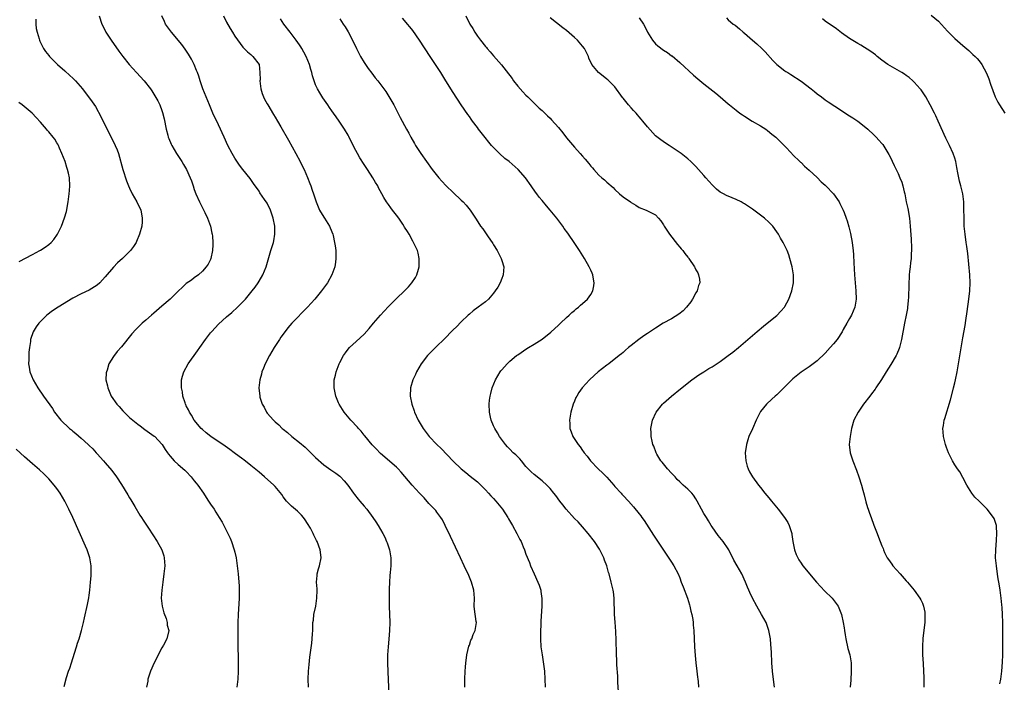
# Model space of a CAD drawing. Units: inches. Extents: x 2578472 to 2580000, y 1488000 to 1491000.
# Drawn here: x 2578808 to 2579051, y 1490278 to 1490442 of the extents above; entities that cross this region are included whole.
import ezdxf

# ---------------------------------------------------------------- set-up
doc = ezdxf.new("R2010")
doc.units = ezdxf.units.IN
doc.header["$MEASUREMENT"] = 0
doc.layers.add('LD25771488_10ft', color=101, linetype='Continuous')

msp = doc.modelspace()

# ---------------------------------------------------------------- linework, layer by layer
at = {"layer": 'LD25771488_10ft'}
for points, elevation in [([(2578827.49, 1490443), (2578828.17, 1490441), (2578828.43, 1490440.43), (2578829.14, 1490439), (2578830.45, 1490437), (2578832.33, 1490434.33), (2578833.32, 1490433), (2578834.88, 1490431), (2578836.71, 1490429), (2578838.61, 1490427), (2578840.18, 1490425), (2578840.51, 1490424.51), (2578841.28, 1490423.28), (2578842.01, 1490422.01), (2578842.47, 1490421), (2578843, 1490419.66), (2578843.17, 1490419.17), (2578843.59, 1490417.59), (2578844.08, 1490415), (2578844.45, 1490413.55), (2578844.57, 1490413), (2578844.67, 1490412.67), (2578845.27, 1490411.27), (2578845.41, 1490411), (2578846.6, 1490409), (2578847.89, 1490407), (2578848.31, 1490406.31), (2578849.07, 1490405), (2578849.99, 1490403), (2578850.27, 1490402.27), (2578850.71, 1490401), (2578851, 1490400.09), (2578851.39, 1490399), (2578852.28, 1490397), (2578852.53, 1490396.53), (2578853, 1490395.56), (2578853.21, 1490395.21), (2578853.59, 1490394.41), (2578854.29, 1490393), (2578854.97, 1490391), (2578855.3, 1490389.3), (2578855.39, 1490389), (2578855.46, 1490388.54), (2578855.56, 1490387), (2578855.56, 1490386.44), (2578855.52, 1490385), (2578855.12, 1490383), (2578855, 1490382.74), (2578854.39, 1490381.61), (2578853.95, 1490381), (2578853, 1490379.87), (2578852.02, 1490379), (2578851, 1490378.24), (2578850.32, 1490377.68), (2578849, 1490376.82), (2578848.09, 1490375.91), (2578847, 1490374.93), (2578845.04, 1490373), (2578843, 1490371.21), (2578841, 1490369.49), (2578840.39, 1490369), (2578839, 1490367.74), (2578838.1, 1490367), (2578836.55, 1490365.45), (2578835.59, 1490364.41), (2578833, 1490361.16), (2578831.94, 1490360.06), (2578831, 1490358.77), (2578829.91, 1490357), (2578829.42, 1490355.42), (2578829.26, 1490355), (2578829.23, 1490354.77), (2578829.17, 1490353), (2578829.53, 1490351.53), (2578829.6, 1490351), (2578830.44, 1490349), (2578831.85, 1490347), (2578832.41, 1490346.41), (2578833.37, 1490345.37), (2578833.68, 1490345), (2578835, 1490343.74), (2578835.84, 1490343), (2578837, 1490342.07), (2578837.61, 1490341.61), (2578838.77, 1490340.77), (2578841.12, 1490339.12), (2578841.26, 1490339), (2578843, 1490337.08), (2578843.06, 1490337), (2578843.76, 1490335.76), (2578844.34, 1490335), (2578844.6, 1490334.6), (2578845, 1490334.13), (2578846.05, 1490333), (2578847, 1490332.11), (2578848.66, 1490330.66), (2578849, 1490330.32), (2578850.26, 1490329), (2578851, 1490328.07), (2578851.46, 1490327.46), (2578851.84, 1490327), (2578853.24, 1490325), (2578853.9, 1490323.9), (2578854.55, 1490323), (2578855, 1490322.28), (2578855.91, 1490321), (2578856.32, 1490320.32), (2578857.17, 1490319), (2578857.85, 1490317.85), (2578858.29, 1490317), (2578859.3, 1490315), (2578859.85, 1490313.85), (2578860.21, 1490313), (2578860.87, 1490311), (2578861, 1490310.39), (2578861.32, 1490309), (2578861.6, 1490307), (2578861.82, 1490305), (2578862, 1490303), (2578862.07, 1490302.07), (2578862.12, 1490301), (2578862.1, 1490299.9), (2578862.11, 1490299), (2578861.87, 1490295), (2578861.79, 1490293), (2578861.76, 1490291), (2578861.77, 1490288.23), (2578861.86, 1490283), (2578861.87, 1490281), (2578861.76, 1490279), (2578861.51, 1490277)], 10360), ([(2578879.2, 1490277), (2578879.19, 1490279), (2578879.27, 1490281), (2578879.39, 1490282.61), (2578879.6, 1490284.4), (2578880.09, 1490287.91), (2578880.18, 1490289), (2578880.21, 1490290.21), (2578880.27, 1490291), (2578880.29, 1490292.29), (2578880.34, 1490293), (2578880.44, 1490293.56), (2578880.59, 1490295), (2578881.03, 1490297), (2578881.33, 1490299), (2578881.34, 1490301), (2578881.35, 1490301.35), (2578881.24, 1490303), (2578881.34, 1490304.66), (2578881.41, 1490305), (2578881.73, 1490306.27), (2578881.97, 1490307), (2578882.36, 1490309), (2578882.26, 1490309.74), (2578882.13, 1490311), (2578881.39, 1490313), (2578881.25, 1490313.25), (2578881, 1490313.77), (2578880.57, 1490314.57), (2578880.38, 1490315), (2578879.7, 1490316.3), (2578879, 1490317.51), (2578878.41, 1490318.41), (2578877.99, 1490319), (2578877.53, 1490319.53), (2578877, 1490320.05), (2578876.51, 1490320.51), (2578875, 1490321.79), (2578873.83, 1490323), (2578873, 1490324.08), (2578872.63, 1490324.63), (2578871, 1490326.64), (2578870.67, 1490327), (2578868.38, 1490329), (2578867, 1490330.14), (2578865, 1490331.83), (2578863.25, 1490333.25), (2578863, 1490333.42), (2578860.89, 1490335), (2578859.79, 1490335.79), (2578858.61, 1490336.61), (2578855.05, 1490339), (2578853.94, 1490339.94), (2578853, 1490340.7), (2578852.66, 1490341), (2578850.97, 1490343), (2578850.28, 1490344.28), (2578849.81, 1490345), (2578849.58, 1490345.58), (2578849, 1490346.6), (2578848.88, 1490346.88), (2578848.82, 1490347), (2578848.71, 1490347.29), (2578848.19, 1490349), (2578848.05, 1490350.05), (2578847.82, 1490351), (2578847.86, 1490351.86), (2578847.85, 1490353), (2578848.09, 1490353.91), (2578848.41, 1490355), (2578849.52, 1490357), (2578851.81, 1490360.19), (2578852.35, 1490361), (2578853.75, 1490363), (2578855, 1490364.62), (2578855.32, 1490365), (2578857, 1490366.76), (2578859, 1490368.57), (2578860.31, 1490369.69), (2578861.7, 1490371), (2578863, 1490372.31), (2578863.65, 1490373), (2578865, 1490374.6), (2578865.32, 1490375), (2578866.03, 1490375.97), (2578866.76, 1490377), (2578867, 1490377.39), (2578867.92, 1490379), (2578868.78, 1490381), (2578869.3, 1490382.7), (2578869.94, 1490385), (2578870.55, 1490387), (2578870.64, 1490387.36), (2578870.95, 1490389), (2578870.89, 1490391), (2578870.47, 1490393), (2578869.81, 1490395), (2578869, 1490396.67), (2578868.37, 1490397.63), (2578867.24, 1490399.24), (2578867, 1490399.66), (2578865.61, 1490401.61), (2578864.8, 1490402.8), (2578863, 1490405), (2578862.14, 1490406.14), (2578861, 1490407.81), (2578860.35, 1490409), (2578859.28, 1490411), (2578858.36, 1490413), (2578857, 1490416.09), (2578855.62, 1490419), (2578854.77, 1490421), (2578853.14, 1490425), (2578852.45, 1490427), (2578852.09, 1490428.09), (2578851.77, 1490429), (2578851.55, 1490429.55), (2578850.95, 1490431), (2578850.3, 1490432.3), (2578849.56, 1490433.56), (2578848.77, 1490434.77), (2578847.91, 1490435.91), (2578845.35, 1490439), (2578844.35, 1490440.35), (2578843.92, 1490441), (2578843.61, 1490441.61), (2578842.97, 1490443)], 10350), ([(2578858.21, 1490443), (2578859, 1490441.45), (2578859.87, 1490439.87), (2578860.42, 1490439), (2578861, 1490437.98), (2578863, 1490435.27), (2578863.13, 1490435.13), (2578863.3, 1490435), (2578864.14, 1490434.14), (2578865, 1490433.45), (2578865.22, 1490433.22), (2578865.5, 1490433), (2578867, 1490431), (2578867.24, 1490429), (2578867.25, 1490427.25), (2578867.23, 1490427), (2578867.43, 1490425), (2578867.8, 1490423.8), (2578868.08, 1490423), (2578868.39, 1490422.39), (2578869, 1490421.31), (2578869.16, 1490421), (2578870.61, 1490418.61), (2578871, 1490417.99), (2578871.6, 1490417), (2578872.42, 1490415.58), (2578874.27, 1490412.27), (2578876.11, 1490409), (2578877.19, 1490407), (2578877.76, 1490405.76), (2578878.14, 1490405), (2578878.96, 1490403.04), (2578879.55, 1490401.55), (2578879.77, 1490401), (2578880.11, 1490399.89), (2578880.43, 1490399), (2578881.09, 1490397), (2578881.99, 1490395), (2578883, 1490393.28), (2578883.19, 1490393), (2578884.43, 1490391), (2578885, 1490389.6), (2578885.23, 1490389), (2578885.31, 1490388.69), (2578885.68, 1490387), (2578885.82, 1490386.18), (2578885.96, 1490385), (2578885.96, 1490383.96), (2578886.01, 1490383), (2578885.91, 1490382.09), (2578885.73, 1490381), (2578885.03, 1490379), (2578883.94, 1490377), (2578882.46, 1490375), (2578880.76, 1490373), (2578879, 1490371), (2578875.15, 1490367), (2578874.15, 1490365.85), (2578873.46, 1490365), (2578872.42, 1490363.58), (2578872.03, 1490363), (2578870.77, 1490361), (2578869.58, 1490359), (2578868.52, 1490357), (2578868.11, 1490355.89), (2578867.71, 1490355), (2578867.58, 1490354.42), (2578867.19, 1490353), (2578866.98, 1490351), (2578867.18, 1490349), (2578867.24, 1490348.76), (2578867.81, 1490347), (2578868.25, 1490346.25), (2578868.83, 1490345), (2578869, 1490344.79), (2578870.55, 1490343), (2578871, 1490342.59), (2578871.88, 1490341.88), (2578872.74, 1490341), (2578873, 1490340.78), (2578874.01, 1490340.01), (2578875.15, 1490339), (2578877, 1490337.55), (2578878.37, 1490336.37), (2578879, 1490335.75), (2578879.4, 1490335.4), (2578881, 1490333.79), (2578883, 1490332.03), (2578884.77, 1490330.77), (2578885.95, 1490329.95), (2578887, 1490329.16), (2578887.17, 1490329), (2578888.07, 1490328.07), (2578888.99, 1490327), (2578890.38, 1490325), (2578890.62, 1490324.62), (2578891.5, 1490323.5), (2578891.96, 1490323), (2578893, 1490321.78), (2578893.64, 1490321), (2578895.12, 1490319), (2578895.87, 1490317.87), (2578896.49, 1490317), (2578897.64, 1490315), (2578898.09, 1490314.09), (2578898.54, 1490313), (2578898.67, 1490312.67), (2578899.22, 1490311), (2578899.57, 1490309), (2578899.55, 1490307), (2578899.4, 1490305.4), (2578899.37, 1490304.63), (2578899.26, 1490303), (2578899.21, 1490301.21), (2578899.19, 1490299), (2578899.2, 1490297), (2578899.33, 1490293), (2578899.28, 1490291), (2578899.1, 1490288.9), (2578898.89, 1490287), (2578898.75, 1490285), (2578898.74, 1490283), (2578898.81, 1490280.81), (2578899.16, 1490273.16)], 10340), ([(2578887, 1490442.32), (2578887.8, 1490441), (2578888.28, 1490440.28), (2578889, 1490439.06), (2578890.09, 1490437), (2578891.09, 1490435), (2578892.12, 1490433), (2578893, 1490431.49), (2578893.31, 1490431), (2578893.99, 1490429.99), (2578894.85, 1490428.85), (2578895.73, 1490427.73), (2578896.34, 1490427), (2578897.86, 1490425), (2578898.33, 1490424.33), (2578899.12, 1490423.12), (2578899.87, 1490421.87), (2578900.34, 1490421), (2578901.91, 1490417.91), (2578903.47, 1490415), (2578904.02, 1490414.02), (2578904.56, 1490413), (2578905.47, 1490411.47), (2578905.72, 1490411), (2578907, 1490409), (2578908.4, 1490407), (2578909.83, 1490405), (2578911.43, 1490403), (2578912.17, 1490402.17), (2578913.29, 1490401), (2578915, 1490399.34), (2578917, 1490397.45), (2578917.45, 1490397), (2578918.2, 1490396.2), (2578919.16, 1490395), (2578920.72, 1490392.72), (2578921.77, 1490391), (2578922.32, 1490390.32), (2578923.62, 1490388.38), (2578924.62, 1490387), (2578924.77, 1490386.77), (2578925, 1490386.37), (2578925.9, 1490385), (2578926.88, 1490383), (2578927, 1490382.54), (2578927.51, 1490381), (2578927.39, 1490379), (2578927.28, 1490378.72), (2578927, 1490378.1), (2578926.6, 1490377), (2578926.04, 1490375.96), (2578925.41, 1490375), (2578925, 1490374.45), (2578923.74, 1490373), (2578923, 1490372.3), (2578921.19, 1490371), (2578919.95, 1490370.05), (2578919, 1490369.27), (2578918.69, 1490369), (2578917, 1490367.32), (2578915.85, 1490366.15), (2578915, 1490365.34), (2578912.72, 1490363), (2578911, 1490361.3), (2578909.82, 1490360.18), (2578909, 1490359.34), (2578908.82, 1490359.18), (2578908.66, 1490359), (2578907.1, 1490357), (2578905.97, 1490355), (2578905.68, 1490354.32), (2578905.05, 1490353), (2578904.44, 1490351), (2578904.34, 1490349), (2578904.76, 1490347), (2578905.37, 1490345.37), (2578905.46, 1490345), (2578906.38, 1490343), (2578907.59, 1490341), (2578909.1, 1490339), (2578910.94, 1490337), (2578912.01, 1490336.01), (2578915, 1490332.94), (2578917, 1490330.99), (2578918.11, 1490330.11), (2578919.2, 1490329.2), (2578921, 1490327.77), (2578923, 1490325.82), (2578923.77, 1490325), (2578924.34, 1490324.34), (2578925, 1490323.65), (2578925.58, 1490323), (2578927.16, 1490321), (2578928.48, 1490319), (2578928.66, 1490318.66), (2578929.66, 1490317), (2578930.74, 1490315), (2578931, 1490314.48), (2578931.52, 1490313.52), (2578931.77, 1490313), (2578932.31, 1490311.69), (2578932.61, 1490311), (2578933, 1490309.92), (2578933.84, 1490307.84), (2578934.15, 1490307), (2578935, 1490305.03), (2578935.95, 1490303), (2578936.25, 1490302.25), (2578936.63, 1490301), (2578936.7, 1490300.7), (2578936.91, 1490298.91), (2578936.9, 1490297), (2578936.7, 1490293.3), (2578936.65, 1490292.65), (2578936.59, 1490290.59), (2578936.59, 1490289), (2578936.7, 1490287), (2578936.97, 1490284.97), (2578937.27, 1490283.27), (2578937.57, 1490281), (2578937.7, 1490279), (2578937.74, 1490277)], 10320), ([(2578955.86, 1490275.86), (2578955.73, 1490278.27), (2578955.73, 1490279), (2578955.7, 1490279.7), (2578955.48, 1490282.52), (2578955.43, 1490283.43), (2578955.35, 1490285.35), (2578955.33, 1490288.67), (2578955.24, 1490290.76), (2578955.05, 1490293.05), (2578954.9, 1490295), (2578954.79, 1490299), (2578954.6, 1490300.6), (2578954.55, 1490301), (2578954.08, 1490303), (2578953.53, 1490305), (2578953.4, 1490305.4), (2578952.95, 1490307), (2578952.42, 1490308.42), (2578952.23, 1490309), (2578951.24, 1490311), (2578951.15, 1490311.15), (2578949.91, 1490313), (2578948.41, 1490315), (2578947, 1490316.67), (2578945.89, 1490317.89), (2578945, 1490318.74), (2578942.9, 1490321), (2578942.08, 1490322.08), (2578941.34, 1490323), (2578940.38, 1490324.38), (2578939.89, 1490325), (2578939, 1490326.1), (2578938.16, 1490327), (2578937, 1490328.06), (2578935, 1490329.64), (2578934.29, 1490330.29), (2578933.58, 1490331), (2578933, 1490331.61), (2578931.86, 1490333), (2578931.46, 1490333.46), (2578930.46, 1490334.46), (2578929.85, 1490335), (2578929, 1490335.9), (2578928.45, 1490336.45), (2578927.95, 1490337), (2578926.47, 1490339), (2578925.94, 1490339.94), (2578925.26, 1490341), (2578925, 1490341.64), (2578924.4, 1490343), (2578924.19, 1490343.81), (2578923.95, 1490345), (2578923.88, 1490347), (2578924.01, 1490347.99), (2578924.12, 1490349), (2578924.33, 1490349.67), (2578924.62, 1490351), (2578925.43, 1490353), (2578926.02, 1490353.98), (2578926.61, 1490355), (2578926.77, 1490355.23), (2578927, 1490355.51), (2578928.33, 1490357), (2578929, 1490357.6), (2578930.68, 1490359), (2578931, 1490359.23), (2578933.23, 1490360.77), (2578933.59, 1490361), (2578935, 1490361.85), (2578937, 1490363.11), (2578939.17, 1490364.83), (2578941, 1490366.55), (2578941.51, 1490367), (2578943, 1490368.42), (2578943.67, 1490369), (2578944.34, 1490369.66), (2578945, 1490370.2), (2578945.43, 1490370.57), (2578945.98, 1490371), (2578946.5, 1490371.5), (2578947, 1490371.92), (2578948.22, 1490373), (2578949, 1490374.13), (2578949.52, 1490375), (2578949.74, 1490376.26), (2578949.85, 1490377), (2578949.62, 1490378.38), (2578949.54, 1490379), (2578949.39, 1490379.39), (2578949, 1490380.16), (2578948.63, 1490381), (2578947.44, 1490383), (2578946.2, 1490385), (2578944.92, 1490387), (2578943.55, 1490389), (2578943.31, 1490389.31), (2578942.47, 1490390.47), (2578942.13, 1490391), (2578940.64, 1490393), (2578939, 1490395), (2578938.05, 1490396.05), (2578937, 1490397.33), (2578936.22, 1490398.22), (2578935.69, 1490399), (2578935.39, 1490399.39), (2578934.32, 1490401), (2578932.9, 1490403), (2578931.05, 1490405.05), (2578928.82, 1490407), (2578927.78, 1490407.78), (2578926.45, 1490409), (2578925, 1490410.46), (2578924.5, 1490411), (2578923.8, 1490411.8), (2578922.91, 1490412.91), (2578921.3, 1490415), (2578921, 1490415.42), (2578919.81, 1490417), (2578919.47, 1490417.47), (2578919, 1490418.15), (2578918.64, 1490418.64), (2578917, 1490421.06), (2578915, 1490424.09), (2578913.21, 1490427), (2578911.93, 1490429), (2578909.3, 1490433), (2578906.64, 1490437), (2578905, 1490439.37), (2578904.29, 1490440.29), (2578903.71, 1490441), (2578903, 1490441.86), (2578902.47, 1490442.47)], 10310), ([(2578918.1, 1490443), (2578919.14, 1490441), (2578919.87, 1490439.87), (2578920.36, 1490439), (2578921, 1490438.05), (2578921.77, 1490437), (2578923, 1490435.46), (2578923.22, 1490435.22), (2578923.4, 1490435), (2578924.17, 1490434.16), (2578925, 1490433.13), (2578926.91, 1490430.91), (2578928.69, 1490428.69), (2578929, 1490428.27), (2578929.56, 1490427.56), (2578929.94, 1490427), (2578931, 1490425.66), (2578932.24, 1490424.24), (2578933, 1490423.4), (2578933.43, 1490423), (2578935, 1490421.41), (2578935.44, 1490421), (2578936.22, 1490420.22), (2578937, 1490419.6), (2578937.63, 1490419), (2578938.31, 1490418.31), (2578939, 1490417.7), (2578939.34, 1490417.34), (2578941, 1490415.42), (2578942.08, 1490414.08), (2578943, 1490412.88), (2578945, 1490410.54), (2578946.4, 1490409), (2578947, 1490408.3), (2578947.63, 1490407.62), (2578948.52, 1490406.52), (2578949, 1490405.87), (2578949.41, 1490405.41), (2578949.76, 1490405), (2578951, 1490403.64), (2578951.73, 1490403), (2578952.44, 1490402.44), (2578953, 1490401.91), (2578953.51, 1490401.51), (2578954.03, 1490401), (2578954.56, 1490400.56), (2578955, 1490400.1), (2578956.16, 1490399), (2578957, 1490398.31), (2578958.8, 1490397), (2578959, 1490396.86), (2578960.18, 1490396.18), (2578961, 1490395.66), (2578962.7, 1490395), (2578963.33, 1490394.67), (2578965, 1490393.85), (2578965.79, 1490393), (2578966.33, 1490392.33), (2578967, 1490391.35), (2578967.18, 1490391), (2578968.52, 1490389), (2578970.49, 1490386.49), (2578971, 1490385.85), (2578971.4, 1490385.4), (2578971.74, 1490385), (2578972.3, 1490384.3), (2578973, 1490383.33), (2578973.16, 1490383.16), (2578973.27, 1490383), (2578974.62, 1490381), (2578974.76, 1490380.76), (2578975, 1490380.24), (2578975.46, 1490379.46), (2578975.69, 1490379), (2578975.88, 1490377.88), (2578975.94, 1490377), (2578975.69, 1490376.31), (2578975.29, 1490375), (2578975, 1490374.54), (2578974.18, 1490373), (2578973.72, 1490372.28), (2578972.68, 1490371), (2578971.88, 1490370.12), (2578970.76, 1490369.24), (2578969, 1490368.12), (2578966.91, 1490367), (2578965, 1490365.81), (2578963.75, 1490365), (2578963, 1490364.49), (2578962.13, 1490363.86), (2578960.87, 1490363), (2578959, 1490361.53), (2578958.35, 1490361), (2578957.64, 1490360.36), (2578957, 1490359.81), (2578956.58, 1490359.42), (2578956.06, 1490359), (2578953.49, 1490357), (2578953, 1490356.65), (2578950.87, 1490355), (2578949.88, 1490354.12), (2578948.7, 1490353), (2578946.86, 1490351), (2578946.08, 1490349.92), (2578945.54, 1490349), (2578945.36, 1490348.64), (2578945, 1490347.74), (2578944.68, 1490347), (2578944.07, 1490345), (2578943.74, 1490343), (2578943.81, 1490342.19), (2578943.87, 1490341), (2578944.16, 1490340.16), (2578944.6, 1490339), (2578945.9, 1490337), (2578946.43, 1490336.43), (2578947, 1490335.53), (2578947.22, 1490335.22), (2578947.35, 1490335), (2578948.12, 1490334.12), (2578948.92, 1490333), (2578950.83, 1490331), (2578951.96, 1490329.96), (2578953, 1490328.95), (2578954.74, 1490327), (2578955, 1490326.67), (2578956.49, 1490325), (2578956.71, 1490324.71), (2578957, 1490324.39), (2578958.34, 1490323), (2578959.57, 1490321.57), (2578961, 1490319.87), (2578961.38, 1490319.38), (2578961.65, 1490319), (2578962.23, 1490318.23), (2578964.56, 1490314.56), (2578969, 1490307.94), (2578969.59, 1490307), (2578970.63, 1490305), (2578971, 1490304.07), (2578971.4, 1490303), (2578971.82, 1490301.82), (2578972.89, 1490299), (2578973.39, 1490297.39), (2578973.53, 1490297), (2578973.79, 1490295.79), (2578974.03, 1490295), (2578974.25, 1490293.75), (2578974.35, 1490293), (2578974.37, 1490292.37), (2578974.5, 1490291), (2578974.69, 1490287), (2578974.85, 1490284.85), (2578975.01, 1490283), (2578975.24, 1490281), (2578975.44, 1490279.44), (2578975.51, 1490279), (2578975.57, 1490278.43), (2578975.66, 1490277)], 10300), ([(2578994.46, 1490277), (2578994.25, 1490278.25), (2578993.92, 1490281), (2578993.81, 1490283), (2578993.69, 1490285.69), (2578993.57, 1490287.57), (2578993.45, 1490289), (2578993.05, 1490291.05), (2578992.34, 1490293), (2578991.26, 1490295), (2578990.06, 1490297), (2578989.01, 1490299), (2578988.38, 1490300.38), (2578988.13, 1490301), (2578987.76, 1490301.76), (2578987.3, 1490303), (2578986.35, 1490305), (2578985.19, 1490307), (2578984.4, 1490308.4), (2578983.11, 1490311), (2578983, 1490311.18), (2578981.72, 1490313), (2578980.5, 1490314.5), (2578979, 1490316.66), (2578978.81, 1490317), (2578978.12, 1490318.12), (2578977.61, 1490319), (2578977, 1490319.95), (2578976.37, 1490321), (2578975.31, 1490323), (2578975, 1490323.61), (2578974.45, 1490324.45), (2578973.97, 1490325), (2578973, 1490326), (2578971.87, 1490327), (2578971, 1490327.79), (2578970.39, 1490328.39), (2578969.84, 1490329), (2578969.43, 1490329.43), (2578969, 1490329.92), (2578967.97, 1490331), (2578966.65, 1490332.65), (2578966.35, 1490333), (2578965.36, 1490334.64), (2578965.15, 1490335), (2578964.59, 1490336.59), (2578964.4, 1490337), (2578964.19, 1490337.81), (2578963.96, 1490339), (2578963.93, 1490339.93), (2578963.88, 1490341), (2578964.25, 1490343), (2578965.17, 1490345), (2578966.77, 1490347), (2578967, 1490347.23), (2578968.95, 1490349), (2578971.18, 1490350.82), (2578973.98, 1490353), (2578974.57, 1490353.43), (2578975.75, 1490354.25), (2578976.93, 1490355), (2578978.22, 1490355.78), (2578979, 1490356.23), (2578981, 1490357.55), (2578982.99, 1490359.01), (2578984.11, 1490359.89), (2578985.51, 1490361), (2578987.88, 1490363), (2578989, 1490364), (2578990.19, 1490365), (2578991.7, 1490366.3), (2578992.64, 1490367), (2578995, 1490368.93), (2578996, 1490370), (2578996.91, 1490371), (2578997, 1490371.15), (2578998.02, 1490373), (2578998.75, 1490375), (2578999.1, 1490377), (2578999.1, 1490379), (2578998.79, 1490381), (2578998.27, 1490383), (2578997.95, 1490383.95), (2578997.55, 1490385), (2578997, 1490386.14), (2578996.54, 1490387), (2578995.93, 1490388.07), (2578995.39, 1490389), (2578995, 1490389.59), (2578994, 1490391), (2578993, 1490392.03), (2578991.95, 1490393), (2578991, 1490393.74), (2578989, 1490395.23), (2578987, 1490396.57), (2578986.73, 1490396.73), (2578986.21, 1490397), (2578985, 1490397.61), (2578983.98, 1490398.02), (2578982.6, 1490398.6), (2578981.84, 1490399), (2578981, 1490399.46), (2578980.14, 1490400.14), (2578979.14, 1490401.14), (2578978.18, 1490402.18), (2578977.47, 1490403), (2578977, 1490403.59), (2578975.64, 1490405), (2578975, 1490405.75), (2578973.75, 1490407), (2578973, 1490407.7), (2578971.37, 1490409), (2578968.37, 1490411), (2578967.51, 1490411.51), (2578966.33, 1490412.33), (2578965, 1490413.4), (2578963, 1490415.59), (2578961.91, 1490417), (2578961.47, 1490417.47), (2578961, 1490418.05), (2578960.54, 1490418.54), (2578960.2, 1490419), (2578959.6, 1490419.6), (2578959, 1490420.31), (2578958.38, 1490421), (2578957, 1490422.68), (2578956.85, 1490422.85), (2578955, 1490425.44), (2578953.23, 1490427.23), (2578953, 1490427.4), (2578952.12, 1490428.12), (2578950.95, 1490429), (2578949.3, 1490431), (2578948.57, 1490432.57), (2578948.43, 1490433), (2578947.94, 1490433.94), (2578947.46, 1490435), (2578947, 1490435.57), (2578945.74, 1490437), (2578945, 1490437.66), (2578943, 1490439.38), (2578942.07, 1490440.07), (2578939, 1490442.58)], 10290), ([(2578961, 1490442.53), (2578962.05, 1490441), (2578962.42, 1490440.42), (2578963.02, 1490439), (2578964.24, 1490437), (2578965, 1490436.11), (2578965.62, 1490435.62), (2578967, 1490434.51), (2578967.98, 1490433.98), (2578969, 1490433.17), (2578969.11, 1490433.11), (2578971, 1490431.52), (2578974.39, 1490428.39), (2578975.47, 1490427.47), (2578977, 1490426.21), (2578979.93, 1490423.93), (2578981.02, 1490423.02), (2578983, 1490421.29), (2578983.31, 1490421), (2578985, 1490419.69), (2578985.85, 1490419), (2578986.52, 1490418.52), (2578987, 1490418.23), (2578988.92, 1490417), (2578991, 1490415.82), (2578992.26, 1490415), (2578992.69, 1490414.69), (2578993.81, 1490413.81), (2578994.75, 1490413), (2578996.8, 1490411), (2578997, 1490410.77), (2578998.71, 1490409), (2578998.84, 1490408.84), (2578999, 1490408.67), (2579000.74, 1490407), (2579000.86, 1490406.86), (2579001, 1490406.74), (2579001.85, 1490405.85), (2579003, 1490404.9), (2579005, 1490403.04), (2579006.01, 1490402.01), (2579007, 1490401.15), (2579007.15, 1490401), (2579009, 1490399), (2579010.39, 1490397), (2579010.61, 1490396.61), (2579011.29, 1490395.29), (2579011.41, 1490395), (2579011.63, 1490394.37), (2579012.15, 1490393), (2579012.37, 1490392.37), (2579012.82, 1490390.82), (2579013.24, 1490389.24), (2579013.68, 1490387), (2579013.74, 1490386.26), (2579013.89, 1490385), (2579013.95, 1490383.95), (2579014.01, 1490381.99), (2579014.19, 1490379), (2579014.55, 1490375), (2579014.59, 1490373), (2579014.26, 1490371), (2579013.45, 1490369), (2579013, 1490368.16), (2579012.35, 1490367), (2579011.44, 1490365.44), (2579011.14, 1490364.86), (2579009.89, 1490363), (2579009, 1490361.89), (2579008.23, 1490361), (2579007, 1490359.64), (2579005, 1490357.71), (2579003, 1490356.22), (2579001, 1490354.88), (2578999, 1490353.26), (2578995, 1490349.34), (2578994.62, 1490349), (2578993.8, 1490348.2), (2578992.46, 1490347), (2578991, 1490345.17), (2578990.87, 1490345), (2578990.27, 1490343.73), (2578989.91, 1490343), (2578989, 1490340.87), (2578988.12, 1490339), (2578987.83, 1490338.17), (2578987.5, 1490337), (2578987.2, 1490335), (2578987.31, 1490333), (2578987.7, 1490331.7), (2578987.95, 1490331), (2578988.29, 1490330.29), (2578989.01, 1490329), (2578990.45, 1490327), (2578991, 1490326.38), (2578992.04, 1490325), (2578993, 1490323.85), (2578993.67, 1490323), (2578995.35, 1490321), (2578996.88, 1490319), (2578997.71, 1490317.71), (2578998.06, 1490317), (2578998.52, 1490315.48), (2578998.7, 1490315), (2578998.76, 1490314.76), (2578999.01, 1490313), (2578999.4, 1490311), (2578999.83, 1490309.83), (2579000.18, 1490309), (2579000.48, 1490308.48), (2579001, 1490307.64), (2579001.26, 1490307.26), (2579001.46, 1490307), (2579004.85, 1490303), (2579005.86, 1490301.86), (2579006.83, 1490300.83), (2579008.7, 1490299), (2579010.21, 1490297), (2579011.04, 1490295), (2579011.45, 1490293), (2579011.67, 1490291.67), (2579011.75, 1490291), (2579011.94, 1490289.94), (2579012.07, 1490289), (2579012.59, 1490286.59), (2579013.03, 1490285), (2579013.37, 1490283), (2579013.42, 1490281), (2579013.27, 1490278.73), (2579013.12, 1490277)], 10280), ([(2578982.54, 1490442.54), (2578983, 1490442.07), (2578984.24, 1490441), (2578984.7, 1490440.7), (2578985.81, 1490439.81), (2578986.66, 1490439), (2578987, 1490438.74), (2578989.01, 1490437), (2578990.09, 1490436.09), (2578991.31, 1490435), (2578992.15, 1490434.15), (2578994.03, 1490432.03), (2578995, 1490430.97), (2578997, 1490429.47), (2578997.28, 1490429.28), (2578997.7, 1490429), (2578998.51, 1490428.51), (2579001, 1490426.85), (2579003.49, 1490425), (2579004.31, 1490424.31), (2579005, 1490423.77), (2579006.04, 1490423), (2579007, 1490422.25), (2579007.73, 1490421.73), (2579011, 1490419.66), (2579012.59, 1490418.59), (2579013, 1490418.34), (2579013.8, 1490417.8), (2579015.01, 1490417.01), (2579017, 1490415.44), (2579017.49, 1490415), (2579019, 1490413.59), (2579019.6, 1490413), (2579020.27, 1490412.27), (2579021, 1490411.43), (2579021.19, 1490411.18), (2579022.71, 1490408.71), (2579023, 1490408.18), (2579024.05, 1490406.05), (2579025, 1490404.03), (2579025.45, 1490403), (2579025.88, 1490401.88), (2579026.15, 1490401), (2579026.5, 1490399.5), (2579026.63, 1490399), (2579027.02, 1490397), (2579027.36, 1490395.36), (2579027.78, 1490393), (2579027.99, 1490391), (2579028.22, 1490387.78), (2579028.32, 1490385.68), (2579028.31, 1490385), (2579028.24, 1490384.24), (2579028.2, 1490383), (2579028.09, 1490381.91), (2579027.96, 1490381), (2579027.84, 1490379.84), (2579027.76, 1490379), (2579027.62, 1490376.38), (2579027.54, 1490373.54), (2579027.48, 1490372.52), (2579027.35, 1490371), (2579027.31, 1490370.69), (2579027.02, 1490369), (2579026.61, 1490367), (2579025.83, 1490363), (2579025.33, 1490361), (2579025.24, 1490360.76), (2579024.66, 1490359.34), (2579024.48, 1490359), (2579023.17, 1490356.83), (2579022.02, 1490355), (2579020.89, 1490353.11), (2579019.5, 1490351), (2579019.29, 1490350.71), (2579018.43, 1490349.57), (2579017.97, 1490349), (2579016.45, 1490347), (2579015.13, 1490345), (2579014.09, 1490343), (2579013.47, 1490341), (2579013.13, 1490339), (2579012.93, 1490337), (2579013.12, 1490335), (2579013.79, 1490333), (2579014.7, 1490330.7), (2579015.29, 1490329), (2579015.93, 1490327), (2579016.26, 1490325.74), (2579016.59, 1490324.59), (2579017, 1490322.86), (2579017.47, 1490321.47), (2579017.61, 1490321), (2579017.94, 1490320.06), (2579018.34, 1490319), (2579019, 1490317.08), (2579019.83, 1490315), (2579020.13, 1490314.13), (2579020.6, 1490313), (2579021, 1490311.93), (2579021.27, 1490311.27), (2579021.36, 1490311), (2579021.66, 1490310.34), (2579022.31, 1490309), (2579022.61, 1490308.61), (2579023, 1490308.01), (2579023.43, 1490307.43), (2579023.7, 1490307), (2579025.47, 1490305), (2579027, 1490303.34), (2579027.29, 1490303), (2579028.94, 1490301), (2579030.39, 1490299), (2579030.61, 1490298.61), (2579031, 1490297.74), (2579031.3, 1490297), (2579031.59, 1490295.59), (2579031.63, 1490295), (2579031.58, 1490294.42), (2579031.59, 1490293), (2579031.13, 1490289.13), (2579031.01, 1490287), (2579031.04, 1490285), (2579031.17, 1490282.83), (2579031.3, 1490281), (2579031.37, 1490279.37), (2579031.38, 1490279), (2579031.36, 1490277)], 10270), ([(2579033.2, 1490443.2), (2579035, 1490441.69), (2579037.22, 1490439.22), (2579039, 1490437.43), (2579041, 1490435.68), (2579042.45, 1490434.45), (2579043, 1490433.97), (2579043.51, 1490433.51), (2579044.04, 1490433), (2579044.51, 1490432.51), (2579045, 1490431.91), (2579045.66, 1490431), (2579046.84, 1490428.84), (2579047.43, 1490427.43), (2579047.87, 1490426.13), (2579049.01, 1490423), (2579049.66, 1490421.66), (2579050.03, 1490421), (2579051.39, 1490419)], 10250), ([(2578811.79, 1490442.21), (2578811.83, 1490441), (2578811.94, 1490439.94), (2578812.12, 1490439), (2578812.61, 1490437.39), (2578812.71, 1490437), (2578812.79, 1490436.79), (2578813.72, 1490435), (2578814.24, 1490434.24), (2578815, 1490433.23), (2578815.18, 1490433), (2578817.21, 1490431), (2578819, 1490429.46), (2578820.27, 1490428.27), (2578821, 1490427.63), (2578821.63, 1490427), (2578823.35, 1490425), (2578825.79, 1490421.79), (2578826.58, 1490420.58), (2578827.99, 1490417.99), (2578829, 1490415.89), (2578829.99, 1490413.99), (2578830.64, 1490412.64), (2578831, 1490411.85), (2578831.43, 1490411), (2578831.9, 1490409.9), (2578832.24, 1490409), (2578833.34, 1490405), (2578834.26, 1490402.26), (2578834.75, 1490401), (2578835, 1490400.41), (2578835.67, 1490399), (2578836.76, 1490397), (2578837, 1490396.46), (2578837.52, 1490395.52), (2578837.76, 1490395), (2578837.92, 1490394.08), (2578838.15, 1490393), (2578838.1, 1490392.1), (2578838, 1490391), (2578837.49, 1490389), (2578836.74, 1490387.26), (2578836.61, 1490387), (2578835.98, 1490386.02), (2578835.26, 1490385), (2578835, 1490384.72), (2578833.29, 1490383), (2578832.05, 1490381.95), (2578831, 1490380.85), (2578829, 1490378.45), (2578827.65, 1490377), (2578827, 1490376.43), (2578825, 1490375.23), (2578823, 1490374.29), (2578821, 1490373.19), (2578817.35, 1490371), (2578815.92, 1490370.08), (2578814.54, 1490369), (2578812.59, 1490367), (2578811.9, 1490366.1), (2578811.14, 1490364.86), (2578810.5, 1490363), (2578810.47, 1490362.47), (2578810.23, 1490361), (2578810.12, 1490359.88), (2578810.07, 1490358.07), (2578810.03, 1490357), (2578810.17, 1490356.17), (2578810.34, 1490355), (2578811.14, 1490353), (2578812.35, 1490351), (2578813.73, 1490349), (2578815.91, 1490345.91), (2578816.46, 1490345), (2578818.02, 1490343), (2578820.16, 1490341), (2578820.63, 1490340.63), (2578821, 1490340.32), (2578821.75, 1490339.75), (2578823, 1490338.6), (2578824.8, 1490337), (2578825, 1490336.76), (2578825.92, 1490335.92), (2578826.75, 1490335), (2578827, 1490334.68), (2578828.58, 1490333), (2578829, 1490332.48), (2578830.62, 1490330.62), (2578831.74, 1490329), (2578833, 1490327.11), (2578834.55, 1490324.55), (2578835, 1490323.86), (2578835.31, 1490323.31), (2578836.29, 1490321.71), (2578837.57, 1490319.57), (2578837.94, 1490319), (2578838.33, 1490318.33), (2578839.65, 1490316.35), (2578841.83, 1490313), (2578842.97, 1490311), (2578843.46, 1490309.46), (2578843.59, 1490309), (2578843.7, 1490307), (2578843.5, 1490305), (2578843.2, 1490303), (2578842.94, 1490301), (2578842.85, 1490299), (2578843.06, 1490297), (2578843.43, 1490295.43), (2578844.03, 1490293.97), (2578844.3, 1490293), (2578844.33, 1490292.33), (2578844.68, 1490291), (2578844.22, 1490289), (2578843.37, 1490287.37), (2578843, 1490286.77), (2578841.07, 1490283), (2578840.18, 1490281), (2578839.54, 1490279), (2578839.48, 1490278.52), (2578839.22, 1490277)], 10370), ([(2578917.91, 1490277), (2578917.88, 1490279), (2578917.96, 1490281), (2578918.03, 1490281.97), (2578918.12, 1490283), (2578918.3, 1490284.3), (2578918.38, 1490285), (2578918.88, 1490287.12), (2578919, 1490287.38), (2578919.4, 1490288.6), (2578919.58, 1490289), (2578919.93, 1490290.07), (2578920.41, 1490291), (2578920.73, 1490293), (2578920.72, 1490293.28), (2578920.26, 1490296.26), (2578920.23, 1490297), (2578920.27, 1490299), (2578920.13, 1490301), (2578919.54, 1490303), (2578918.67, 1490305), (2578918.13, 1490306.13), (2578917.75, 1490307), (2578916.83, 1490309), (2578914.3, 1490314.3), (2578913.06, 1490317), (2578912.35, 1490318.35), (2578911.95, 1490319), (2578911, 1490320.25), (2578910.69, 1490320.69), (2578910.42, 1490321), (2578909, 1490322.46), (2578907.8, 1490323.8), (2578907, 1490324.63), (2578906.69, 1490325), (2578904.87, 1490327), (2578902.15, 1490330.15), (2578901.38, 1490331), (2578901, 1490331.4), (2578897, 1490334.82), (2578895.93, 1490335.93), (2578894.95, 1490336.95), (2578893.17, 1490339.17), (2578893, 1490339.35), (2578892.29, 1490340.29), (2578891.59, 1490341), (2578891.33, 1490341.33), (2578889.68, 1490343), (2578888.01, 1490345), (2578886.82, 1490347), (2578886.69, 1490347.31), (2578886, 1490349), (2578885.55, 1490351), (2578885.54, 1490351.54), (2578885.58, 1490353), (2578885.87, 1490354.13), (2578886.05, 1490355), (2578886.84, 1490357), (2578887, 1490357.32), (2578887.92, 1490359), (2578888.34, 1490359.66), (2578889, 1490360.56), (2578889.38, 1490361), (2578891, 1490362.51), (2578893, 1490364.34), (2578894.26, 1490365.73), (2578895.27, 1490367), (2578897, 1490369.04), (2578897.97, 1490370.03), (2578899, 1490371.12), (2578901, 1490373.14), (2578902.98, 1490375), (2578903.98, 1490376.02), (2578904.81, 1490377), (2578905.66, 1490378.34), (2578906.02, 1490379), (2578906.41, 1490380.41), (2578906.59, 1490381), (2578906.6, 1490383), (2578906.33, 1490384.33), (2578906.15, 1490385), (2578905.35, 1490386.65), (2578905.2, 1490387), (2578905, 1490387.31), (2578904.1, 1490389), (2578903.74, 1490389.74), (2578903, 1490390.76), (2578902.92, 1490390.92), (2578902.52, 1490391.48), (2578901.54, 1490393), (2578901, 1490393.74), (2578900.01, 1490395), (2578899.59, 1490395.59), (2578899, 1490396.35), (2578898.52, 1490397), (2578897.89, 1490398.11), (2578897.36, 1490399), (2578896.54, 1490400.54), (2578896.35, 1490401), (2578895.81, 1490401.81), (2578895.17, 1490403), (2578893.84, 1490405), (2578893.49, 1490405.49), (2578893, 1490406.29), (2578891.94, 1490407.94), (2578891.33, 1490409), (2578890.51, 1490410.51), (2578889.19, 1490413.19), (2578889, 1490413.56), (2578888.14, 1490415), (2578886.83, 1490417), (2578886.06, 1490418.06), (2578885.43, 1490419), (2578885, 1490419.56), (2578884.4, 1490420.4), (2578884.03, 1490421), (2578882.78, 1490422.78), (2578882.01, 1490424.01), (2578881.45, 1490425), (2578881, 1490426.01), (2578880.61, 1490427), (2578880.23, 1490428.23), (2578880.05, 1490429), (2578879.8, 1490429.8), (2578879.47, 1490431), (2578878.67, 1490433), (2578878.09, 1490434.09), (2578877.58, 1490435), (2578877.36, 1490435.36), (2578877, 1490435.89), (2578876.19, 1490437), (2578874.66, 1490439), (2578873.16, 1490441), (2578872.29, 1490442.29)], 10330), ([(2579050.14, 1490277.86), (2579050.38, 1490279), (2579050.66, 1490281), (2579050.83, 1490283.17), (2579050.89, 1490285), (2579050.9, 1490287.1), (2579050.86, 1490290.87), (2579050.88, 1490293), (2579050.83, 1490295), (2579050.7, 1490296.7), (2579050.61, 1490297.39), (2579050.44, 1490299), (2579050.19, 1490301), (2579050.05, 1490302.05), (2579049.69, 1490304.31), (2579049.3, 1490307), (2579049.11, 1490309), (2579049.13, 1490311), (2579049.33, 1490313.33), (2579049.44, 1490315), (2579049.29, 1490316.71), (2579049.3, 1490317), (2579049.25, 1490317.25), (2579048.71, 1490318.71), (2579048.55, 1490319), (2579047.02, 1490321), (2579045, 1490323.01), (2579043.98, 1490323.98), (2579043.22, 1490325), (2579041.95, 1490327), (2579041, 1490328.83), (2579040.23, 1490330.23), (2579039.69, 1490331), (2579039, 1490332.01), (2579038.43, 1490333), (2579037.96, 1490333.96), (2579037.48, 1490335), (2579037, 1490336.27), (2579036.75, 1490337), (2579036.23, 1490339), (2579036.12, 1490340.12), (2579036.08, 1490341), (2579036.24, 1490341.76), (2579036.42, 1490343), (2579036.58, 1490343.42), (2579037.96, 1490348.04), (2579038.6, 1490350.6), (2579038.72, 1490351), (2579039, 1490352.24), (2579039.17, 1490353), (2579039.56, 1490355), (2579041, 1490363.44), (2579041.55, 1490366.45), (2579041.73, 1490367.73), (2579042.11, 1490369.89), (2579042.5, 1490373), (2579042.71, 1490375), (2579042.8, 1490377), (2579042.72, 1490379), (2579042.23, 1490384.23), (2579041.98, 1490386.02), (2579041.86, 1490387), (2579041.57, 1490389), (2579041.36, 1490391), (2579041.29, 1490393), (2579041.28, 1490395.28), (2579041.23, 1490397), (2579041.01, 1490399), (2579040.52, 1490401), (2579040.18, 1490402.18), (2579040.01, 1490403), (2579039.8, 1490404.2), (2579039.52, 1490405.52), (2579039.25, 1490407), (2579039, 1490407.84), (2579038.61, 1490409), (2579037.67, 1490411), (2579036.79, 1490412.79), (2579034.9, 1490417), (2579034.29, 1490418.29), (2579033.96, 1490419), (2579032.96, 1490421), (2579031.85, 1490423), (2579031.52, 1490423.52), (2579030.7, 1490424.7), (2579030.47, 1490425), (2579029, 1490426.67), (2579028.65, 1490427), (2579027.76, 1490427.76), (2579027, 1490428.32), (2579026.59, 1490428.59), (2579025.88, 1490429), (2579025.33, 1490429.33), (2579023, 1490430.64), (2579022.46, 1490431), (2579021, 1490432.1), (2579019.86, 1490433), (2579019.4, 1490433.4), (2579018.25, 1490434.25), (2579015.79, 1490435.79), (2579015, 1490436.23), (2579013, 1490437.47), (2579011, 1490438.87), (2579009.79, 1490439.79), (2579007, 1490441.74), (2579006.27, 1490442.27)], 10260), ([(2578807.74, 1490382.26), (2578811, 1490384.01), (2578812.83, 1490385), (2578813, 1490385.11), (2578814.14, 1490385.86), (2578815, 1490386.52), (2578815.59, 1490387), (2578816.26, 1490387.74), (2578817.2, 1490389), (2578818.2, 1490391), (2578818.94, 1490393.06), (2578819.37, 1490394.63), (2578819.8, 1490397), (2578820.08, 1490399), (2578820.13, 1490399.87), (2578820.23, 1490401), (2578820.11, 1490403), (2578819.88, 1490404.12), (2578819.67, 1490405), (2578819.5, 1490405.5), (2578819.04, 1490407), (2578818.26, 1490409), (2578817.69, 1490410.31), (2578817.41, 1490411), (2578817.26, 1490411.26), (2578817, 1490411.65), (2578816.52, 1490412.52), (2578816.14, 1490413), (2578815, 1490414.32), (2578814.71, 1490414.71), (2578814.44, 1490415), (2578813, 1490416.74), (2578811.92, 1490417.92), (2578810.93, 1490418.93), (2578808.45, 1490421), (2578807.62, 1490421.63)], 10380), ([(2578818.79, 1490277.21), (2578819.43, 1490279.43), (2578819.94, 1490281), (2578820.26, 1490281.74), (2578820.63, 1490283), (2578821.39, 1490285.39), (2578821.86, 1490287), (2578822.1, 1490287.9), (2578822.5, 1490289), (2578823.13, 1490291), (2578823.63, 1490293), (2578823.87, 1490294.13), (2578824.57, 1490297.43), (2578824.9, 1490299.1), (2578825, 1490299.75), (2578825.18, 1490301), (2578825.36, 1490303), (2578825.48, 1490304.52), (2578825.5, 1490305), (2578825.51, 1490307), (2578825.19, 1490309), (2578824.5, 1490311), (2578824.13, 1490311.87), (2578821, 1490318.94), (2578820.01, 1490321), (2578819, 1490322.99), (2578817.8, 1490325), (2578817, 1490326.16), (2578816.35, 1490327), (2578815, 1490328.52), (2578813.77, 1490329.77), (2578812.73, 1490330.73), (2578811, 1490332.2), (2578809, 1490333.97), (2578807, 1490335.87)], 10380)]:
    msp.add_lwpolyline(points, dxfattribs=dict(at, elevation=elevation))

doc.saveas('drawing.dxf')
